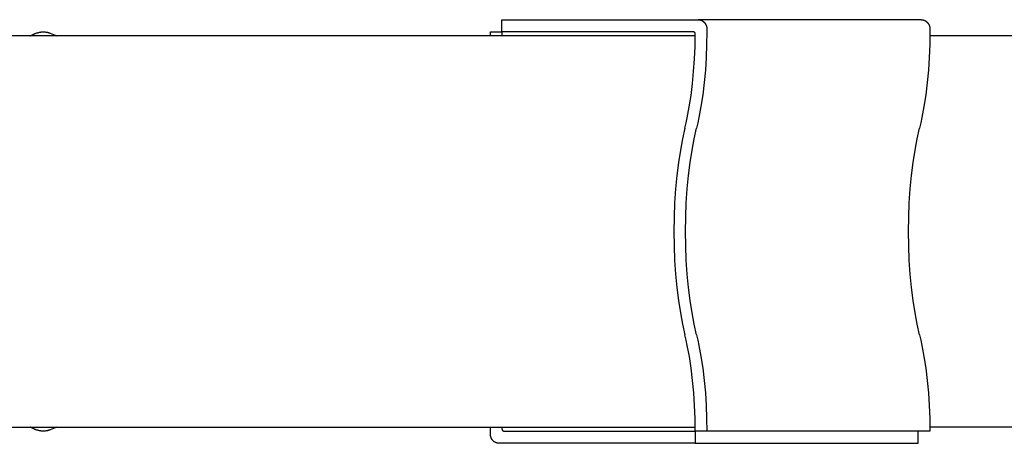
# Model space of a CAD drawing. Units: inches. Extents: x -396 to 870, y -189 to 341.
# Drawn here: x 203 to 218, y 34 to 40 of the extents above; entities that cross this region are included whole.
import ezdxf

# ---------------------------------------------------------------- set-up
doc = ezdxf.new("R2010")
doc.units = ezdxf.units.IN
doc.header["$MEASUREMENT"] = 0
doc.layers.add('Make2D$Visible$Curves', color=7, linetype='Continuous', true_color=0x000000)

msp = doc.modelspace()

# ---------------------------------------------------------------- linework, layer by layer
at = {"layer": 'Make2D$Visible$Curves', "lineweight": -3}
for points in [[(210.4239, 40.0139), (210.4239, 40.2014)], [(210.4239, 40.2014), (213.4314, 40.2014)], [(216.8523, 40.2014), (213.4314, 40.2014)], [(213.4314, 40.2014), (213.4344, 40.2014), (213.4374, 40.2012), (213.4404, 40.2011), (213.4434, 40.2008), (213.4465, 40.2005), (213.4496, 40.2001), (213.4527, 40.1996), (213.4558, 40.199), (213.4589, 40.1984), (213.462, 40.1977), (213.4651, 40.1968), (213.4682, 40.1959), (213.4713, 40.195), (213.4745, 40.1939), (213.4776, 40.1927), (213.4807, 40.1915), (213.4837, 40.1901), (213.4868, 40.1887), (213.4898, 40.1872), (213.4929, 40.1856), (213.4959, 40.1839), (213.4988, 40.1822), (213.5017, 40.1803), (213.5046, 40.1784), (213.5075, 40.1764), (213.5103, 40.1743), (213.513, 40.1721), (213.5157, 40.1698), (213.5184, 40.1675), (213.521, 40.1651), (213.5235, 40.1626), (213.526, 40.1601), (213.5284, 40.1574), (213.5308, 40.1548), (213.5331, 40.152), (213.5353, 40.1492), (213.5374, 40.1464), (213.5395, 40.1435), (213.5415, 40.1405), (213.5434, 40.1375), (213.5452, 40.1345), (213.547, 40.1314), (213.5487, 40.1283), (213.5503, 40.1251), (213.5518, 40.1219), (213.5532, 40.1187), (213.5545, 40.1155), (213.5558, 40.1122), (213.557, 40.109), (213.5581, 40.1057), (213.5591, 40.1024), (213.56, 40.0991), (213.5609, 40.0958), (213.5617, 40.0925), (213.5624, 40.0893), (213.563, 40.086), (213.5635, 40.0827), (213.564, 40.0794), (213.5644, 40.0762), (213.5647, 40.073), (213.5649, 40.0698), (213.5651, 40.0666), (213.5652, 40.0634), (213.5652, 40.0603)], [(216.8523, 40.2014), (216.8553, 40.2014), (216.8583, 40.2012), (216.8613, 40.2011), (216.8643, 40.2008), (216.8674, 40.2005), (216.8705, 40.2001), (216.8736, 40.1996), (216.8767, 40.199), (216.8798, 40.1984), (216.8829, 40.1977), (216.886, 40.1968), (216.8891, 40.1959), (216.8922, 40.195), (216.8954, 40.1939), (216.8985, 40.1927), (216.9016, 40.1915), (216.9046, 40.1901), (216.9077, 40.1887), (216.9107, 40.1872), (216.9138, 40.1856), (216.9168, 40.1839), (216.9197, 40.1822), (216.9226, 40.1803), (216.9255, 40.1784), (216.9284, 40.1764), (216.9312, 40.1743), (216.9339, 40.1721), (216.9366, 40.1698), (216.9393, 40.1675), (216.9419, 40.1651), (216.9444, 40.1626), (216.9469, 40.1601), (216.9493, 40.1574), (216.9517, 40.1548), (216.954, 40.152), (216.9562, 40.1492), (216.9583, 40.1464), (216.9604, 40.1435), (216.9624, 40.1405), (216.9643, 40.1375), (216.9661, 40.1345), (216.9679, 40.1314), (216.9696, 40.1283), (216.9712, 40.1251), (216.9727, 40.1219), (216.9741, 40.1187), (216.9755, 40.1155), (216.9767, 40.1122), (216.9779, 40.109), (216.979, 40.1057), (216.98, 40.1024), (216.9809, 40.0991), (216.9818, 40.0958), (216.9826, 40.0925), (216.9833, 40.0893), (216.9839, 40.086), (216.9844, 40.0827), (216.9849, 40.0794), (216.9853, 40.0762), (216.9856, 40.073), (216.9858, 40.0698), (216.986, 40.0666), (216.9861, 40.0634), (216.9861, 40.0603)], [(213.5652, 40.0603), (213.5652, 40.0139)], [(216.9861, 40.0603), (216.9861, 40.0139)], [(210.8207, 39.9514), (121.4412, 39.9514)], [(203.1911, 39.9514), (203.1958, 39.9542), (203.2095, 39.9622), (203.2233, 39.9697), (203.2311, 39.9737), (203.2389, 39.9775), (203.2467, 39.9811), (203.2546, 39.9846), (203.2614, 39.9874), (203.2683, 39.9902), (203.2752, 39.9928), (203.2822, 39.9953), (203.2892, 39.9976), (203.2962, 39.9998), (203.3032, 40.0019), (203.3103, 40.0038), (203.3217, 40.0066), (203.3331, 40.009), (203.3389, 40.01), (203.3447, 40.0109), (203.3505, 40.0118), (203.3563, 40.0125), (203.3643, 40.0133), (203.3722, 40.0139), (203.3801, 40.0143), (203.3879, 40.0145), (203.3958, 40.0145), (203.4037, 40.0143), (203.4116, 40.0138), (203.4196, 40.0131), (203.4275, 40.0122), (203.4354, 40.011), (203.4433, 40.0097), (203.4512, 40.008), (203.457, 40.0067), (203.4628, 40.0052), (203.4685, 40.0035), (203.4743, 40.0018), (203.4799, 39.9999), (203.4856, 39.9979), (203.4912, 39.9957), (203.4967, 39.9934)], [(203.4967, 39.9934), (203.5953, 39.9514)], [(210.2458, 39.9514), (210.2461, 40.0139)], [(210.2461, 40.0139), (210.4239, 40.0139)], [(210.4239, 40.0139), (210.4236, 39.9514)], [(213.3578, 40.0139), (210.4239, 40.0139)], [(213.3871, 39.9514), (210.8207, 39.9514)], [(213.2298, 38.5393), (213.2477, 38.6167), (213.2647, 38.6966), (213.2958, 38.8635), (213.3228, 39.0389), (213.3453, 39.2211), (213.3632, 39.4085), (213.3761, 39.599), (213.3842, 39.7911), (213.3873, 39.9826)], [(213.3873, 39.9826), (213.3873, 39.9834), (213.3873, 39.9841), (213.3873, 39.9849), (213.3872, 39.9856), (213.3871, 39.9864), (213.387, 39.9871), (213.3869, 39.9879), (213.3868, 39.9886), (213.3866, 39.9894), (213.3865, 39.9902), (213.3863, 39.9909), (213.3861, 39.9917), (213.3859, 39.9924), (213.3856, 39.9931), (213.3854, 39.9939), (213.3851, 39.9946), (213.3848, 39.9953), (213.3845, 39.996), (213.3842, 39.9967), (213.3839, 39.9974), (213.3835, 39.9981), (213.3831, 39.9988), (213.3827, 39.9994), (213.3823, 40.0001), (213.3819, 40.0007), (213.3815, 40.0013), (213.3811, 40.0019), (213.3806, 40.0025), (213.3801, 40.0031), (213.3797, 40.0037), (213.3792, 40.0042), (213.3787, 40.0047), (213.3782, 40.0052), (213.3777, 40.0058), (213.3772, 40.0063), (213.3766, 40.0067), (213.3761, 40.0072), (213.3755, 40.0077), (213.3749, 40.0081), (213.3743, 40.0086), (213.3737, 40.009), (213.3731, 40.0094), (213.3724, 40.0098), (213.3718, 40.0102), (213.3711, 40.0105), (213.3705, 40.0109), (213.3698, 40.0112), (213.3691, 40.0115), (213.3684, 40.0118), (213.3677, 40.0121), (213.367, 40.0123), (213.3663, 40.0126), (213.3656, 40.0128), (213.3649, 40.013), (213.3642, 40.0131), (213.3635, 40.0133), (213.3627, 40.0134), (213.362, 40.0136), (213.3613, 40.0137), (213.3606, 40.0137), (213.3599, 40.0138), (213.3592, 40.0139), (213.3585, 40.0139), (213.3578, 40.0139)], [(213.5652, 40.0139), (213.5627, 39.8184), (213.5552, 39.6223), (213.5425, 39.4275), (213.5248, 39.2359), (213.5021, 39.0496), (213.4748, 38.8703), (213.4432, 38.6997), (213.4259, 38.6182), (213.4076, 38.5393)], [(216.9861, 40.0139), (216.9836, 39.8184), (216.9761, 39.6223), (216.9634, 39.4275), (216.9457, 39.2359), (216.923, 39.0496), (216.8957, 38.8703), (216.8641, 38.6997), (216.8468, 38.6182), (216.8285, 38.5393)], [(235.1737, 39.9514), (216.9859, 39.9514)], [(213.2298, 38.5393), (213.1932, 38.3748), (213.16, 38.1979), (213.1308, 38.0095), (213.1061, 37.811), (213.0863, 37.604), (213.0719, 37.3903), (213.0631, 37.172), (213.0601, 36.9514), (213.0631, 36.7308), (213.0719, 36.5125), (213.0863, 36.2988), (213.1061, 36.0917), (213.1308, 35.8932), (213.16, 35.7049), (213.1932, 35.5279), (213.2298, 35.3634)], [(213.4076, 35.3634), (213.371, 35.5279), (213.3379, 35.7049), (213.3086, 35.8932), (213.2839, 36.0917), (213.2641, 36.2988), (213.2497, 36.5125), (213.2409, 36.7308), (213.2379, 36.9514), (213.2409, 37.172), (213.2497, 37.3903), (213.2641, 37.604), (213.2839, 37.811), (213.3086, 38.0095), (213.3379, 38.1979), (213.371, 38.3748), (213.4076, 38.5393)], [(216.8285, 35.3634), (216.7919, 35.5279), (216.7588, 35.7049), (216.7295, 35.8932), (216.7048, 36.0917), (216.685, 36.2988), (216.6706, 36.5125), (216.6618, 36.7308), (216.6589, 36.9514), (216.6618, 37.172), (216.6706, 37.3903), (216.685, 37.604), (216.7048, 37.811), (216.7295, 38.0095), (216.7588, 38.1979), (216.7919, 38.3748), (216.8285, 38.5393)], [(213.3874, 33.8889), (213.3849, 34.0843), (213.3774, 34.2805), (213.3647, 34.4753), (213.3469, 34.6668), (213.3243, 34.8532), (213.297, 35.0325), (213.2654, 35.203), (213.2481, 35.2846), (213.2298, 35.3634)], [(213.4076, 35.3634), (213.4259, 35.2846), (213.4432, 35.203), (213.4748, 35.0325), (213.5021, 34.8532), (213.5248, 34.6668), (213.5425, 34.4753), (213.5552, 34.2805), (213.5627, 34.0843), (213.5652, 33.8889)], [(216.8285, 35.3634), (216.8468, 35.2846), (216.8641, 35.203), (216.8957, 35.0325), (216.923, 34.8532), (216.9457, 34.6668), (216.9634, 34.4753), (216.9761, 34.2805), (216.9836, 34.0843), (216.9861, 33.8889)], [(121.4412, 33.9514), (210.8207, 33.9514)], [(203.4968, 33.9094), (203.4912, 33.9071), (203.4856, 33.9049), (203.48, 33.9029), (203.4743, 33.901), (203.4686, 33.8992), (203.4628, 33.8976), (203.457, 33.8961), (203.4512, 33.8948), (203.4433, 33.8931), (203.4355, 33.8917), (203.4275, 33.8906), (203.4196, 33.8897), (203.4116, 33.889), (203.4037, 33.8885), (203.3958, 33.8883), (203.388, 33.8883), (203.3801, 33.8885), (203.3723, 33.8889), (203.3643, 33.8895), (203.3563, 33.8903), (203.3505, 33.891), (203.3447, 33.8919), (203.3389, 33.8928), (203.3332, 33.8938), (203.3217, 33.8962), (203.3103, 33.899), (203.3032, 33.9009), (203.2962, 33.903), (203.2892, 33.9052), (203.2822, 33.9075), (203.2752, 33.91), (203.2683, 33.9126), (203.2614, 33.9153), (203.2546, 33.9182), (203.2467, 33.9217), (203.2389, 33.9253), (203.2311, 33.9291), (203.2233, 33.9331), (203.2095, 33.9405), (203.1958, 33.9485), (203.1911, 33.9514)], [(203.5953, 33.9514), (203.4968, 33.9094)], [(210.2461, 33.8889), (210.2458, 33.9514)], [(210.2461, 33.8425), (210.2461, 33.8889)], [(210.3799, 33.7014), (210.3769, 33.7014), (210.3739, 33.7015), (210.3709, 33.7017), (210.3678, 33.702), (210.3648, 33.7023), (210.3617, 33.7027), (210.3586, 33.7032), (210.3555, 33.7037), (210.3524, 33.7044), (210.3493, 33.7051), (210.3462, 33.7059), (210.3431, 33.7068), (210.3399, 33.7078), (210.3368, 33.7089), (210.3337, 33.71), (210.3306, 33.7113), (210.3275, 33.7126), (210.3245, 33.714), (210.3214, 33.7156), (210.3184, 33.7171), (210.3154, 33.7188), (210.3125, 33.7206), (210.3095, 33.7224), (210.3067, 33.7244), (210.3038, 33.7264), (210.301, 33.7285), (210.2982, 33.7307), (210.2955, 33.7329), (210.2929, 33.7353), (210.2903, 33.7377), (210.2877, 33.7402), (210.2853, 33.7427), (210.2828, 33.7453), (210.2805, 33.748), (210.2782, 33.7507), (210.276, 33.7535), (210.2739, 33.7564), (210.2718, 33.7593), (210.2698, 33.7623), (210.2679, 33.7653), (210.266, 33.7683), (210.2643, 33.7714), (210.2626, 33.7745), (210.261, 33.7777), (210.2595, 33.7809), (210.2581, 33.7841), (210.2567, 33.7873), (210.2555, 33.7905), (210.2543, 33.7938), (210.2532, 33.7971), (210.2522, 33.8004), (210.2512, 33.8037), (210.2504, 33.8069), (210.2496, 33.8102), (210.2489, 33.8135), (210.2483, 33.8168), (210.2478, 33.8201), (210.2473, 33.8233), (210.2469, 33.8266), (210.2466, 33.8298), (210.2464, 33.833), (210.2462, 33.8362), (210.2461, 33.8393), (210.2461, 33.8425)], [(210.4236, 33.9514), (210.4238, 33.9201)], [(210.4238, 33.9201), (210.4238, 33.9194), (210.4239, 33.9187), (210.4239, 33.9179), (210.424, 33.9172), (210.4241, 33.9164), (210.4242, 33.9156), (210.4243, 33.9149), (210.4244, 33.9141), (210.4246, 33.9134), (210.4247, 33.9126), (210.4249, 33.9119), (210.4251, 33.9111), (210.4253, 33.9104), (210.4256, 33.9096), (210.4258, 33.9089), (210.4261, 33.9082), (210.4264, 33.9075), (210.4267, 33.9068), (210.427, 33.9061), (210.4274, 33.9054), (210.4278, 33.9047), (210.4281, 33.904), (210.4285, 33.9034), (210.4289, 33.9027), (210.4293, 33.9021), (210.4298, 33.9015), (210.4302, 33.9008), (210.4307, 33.9003), (210.4311, 33.8997), (210.4316, 33.8991), (210.4321, 33.8986), (210.4326, 33.898), (210.4331, 33.8975), (210.4336, 33.897), (210.4341, 33.8965), (210.4347, 33.896), (210.4352, 33.8956), (210.4358, 33.8951), (210.4364, 33.8946), (210.437, 33.8942), (210.4376, 33.8938), (210.4382, 33.8934), (210.4389, 33.893), (210.4395, 33.8926), (210.4402, 33.8922), (210.4408, 33.8919), (210.4415, 33.8916), (210.4422, 33.8913), (210.4429, 33.891), (210.4436, 33.8907), (210.4443, 33.8905), (210.445, 33.8902), (210.4457, 33.89), (210.4464, 33.8898), (210.4471, 33.8896), (210.4478, 33.8895), (210.4485, 33.8893), (210.4493, 33.8892), (210.45, 33.8891), (210.4507, 33.889), (210.4514, 33.889), (210.4521, 33.8889), (210.4528, 33.8889), (210.4535, 33.8889)], [(210.4535, 33.8889), (213.3874, 33.8889)], [(210.8207, 33.9514), (213.3871, 33.9514)], [(213.3874, 33.8889), (213.3874, 33.7014)], [(213.5652, 33.8889), (213.3874, 33.8889)], [(216.9861, 33.8889), (213.5652, 33.8889)], [(216.8083, 33.7014), (216.8083, 33.8889)], [(235.1737, 33.9514), (216.9859, 33.9514)], [(213.3874, 33.7014), (210.3799, 33.7014)], [(213.3874, 33.7014), (216.8083, 33.7014)]]:
    msp.add_lwpolyline(points, dxfattribs=at)

doc.saveas('drawing.dxf')
